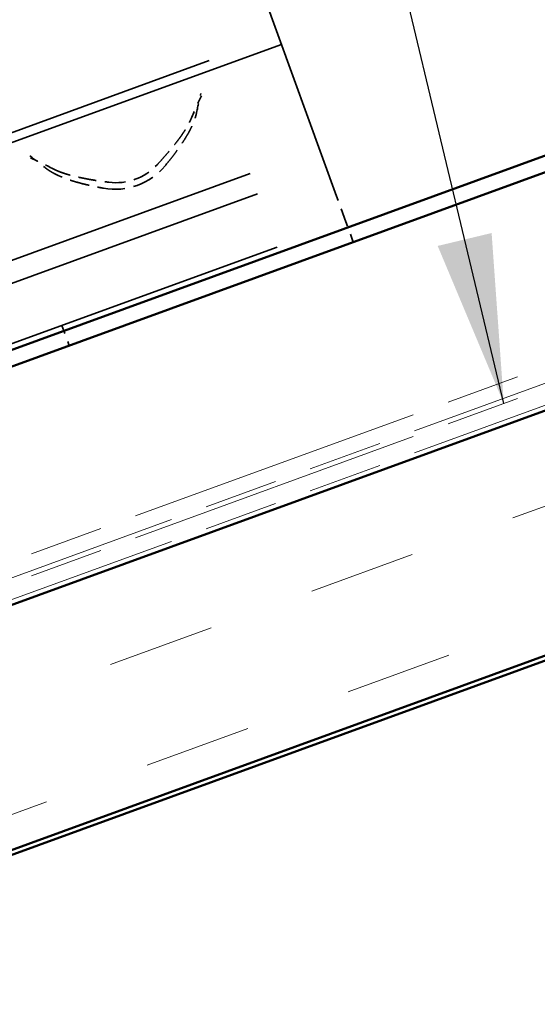
# Model space of a CAD drawing. Units: inches. Extents: x 6 to 334, y 4 to 214.
# Drawn here: x 177 to 183, y 151 to 163 of the extents above; entities that cross this region are included whole.
import ezdxf

# ---------------------------------------------------------------- set-up
doc = ezdxf.new("R2010")
doc.units = ezdxf.units.IN
doc.header["$LTSCALE"] = 20
doc.header["$MEASUREMENT"] = 0
doc.linetypes.add('DASHED', pattern=[0.2067, 0.1654, -0.0413])
doc.linetypes.add('DOUBLE_DASH_CHAIN', pattern=[1.2403, 0.6614, -0.0827, 0.1654, -0.0827, 0.1654, -0.0827])
for name, color, linetype, lineweight in [('Hatch (ANSI)', 7, 'Continuous', 18), ('Hidden (ANSI)', 7, 'DASHED', 35), ('Symbol (ANSI)', 7, 'Continuous', 25), ('Visible (ANSI)', 7, 'Continuous', 50)]:
    doc.layers.add(name, color=color, linetype=linetype, lineweight=lineweight)
doc.styles.add('Note Text (ANSI)', font='tahoma.ttf')
doc.dimstyles.new('Default (ANSI)$7', dxfattribs={"dimscale": 20, "dimtxt": 0.12, "dimasz": 0.098425, "dimexe": 0.125, "dimexo": 0.0625, "dimgap": 0.031496, "dimtad": 0, "dimtih": 1, "dimtoh": 1, "dimrnd": 1e-08, "dimzin": 4, "dimdsep": 46, "dimtxsty": 'Note Text (ANSI)', "dimcen": 0.09, "dimdle": 0.393701, "dimclrd": 256, "dimclre": 256, "dimclrt": 256, "dimadec": 0, "dimazin": 1, "dimtfac": 1, "dimtofl": 0, "dimtmove": 0, "dimatfit": 3, "dimfxl": 1, "dimtolj": 1, "dimtzin": 4, "dimlwd": -1, "dimlwe": -1, "dimarcsym": 0})

msp = doc.modelspace()

# ---------------------------------------------------------------- hatches: boundary and pattern name
at = {"layer": 'Hatch (ANSI)', "true_color": 0x804000}
h = msp.add_hatch(dxfattribs=at)
h.set_pattern_fill('INSUL', color=36, scale=10, angle=20, style=0)
h.paths.add_polyline_path([(199.44101, 164.16378), (108.16846, 130.94329), (108.16846, 128.08615), (199.44101, 161.30664)])

# ---------------------------------------------------------------- linework, layer by layer
at = {"layer": 'Hidden (ANSI)', "color": 96, "ltscale": 1.046048, "true_color": 0x008000}
msp.add_line((180.30329, 160.58379), (177.36145, 168.66641), dxfattribs=at)
at = {"layer": 'Hidden (ANSI)', "color": 96, "ltscale": 1.036699, "true_color": 0x008000}
for p, q in [((163.51212, 156.59478), (179.62114, 162.45798)), ((179.65871, 162.35474), (163.5497, 156.49154)), ((163.99095, 155.27921), (180.09996, 161.14241)), ((164.07694, 155.04294), (180.18596, 160.90615)), ((164.30365, 154.42006), (180.41267, 160.28326))]:
    msp.add_line(p, q, dxfattribs=at)
at = {"layer": 'Hidden (ANSI)', "color": 96, "ltscale": 0.049765, "true_color": 0x008000}
msp.add_line((180.41267, 160.28326), (180.30329, 160.58379), dxfattribs=at)
at = {"layer": 'Hidden (ANSI)', "color": 96, "ltscale": 0.023845, "true_color": 0x008000}
for p, q in [((180.49866, 160.047), (180.41267, 160.28326)), ((177.0969, 159.07642), (177.18289, 158.84016))]:
    msp.add_line(p, q, dxfattribs=at)
at = {"layer": 'Hidden (ANSI)', "color": 96, "ltscale": 0.076455, "true_color": 0x008000}
msp.add_ellipse((177.71975, 161.4167), major_axis=(0.71034, 0.25854), ratio=0.9945219, start_param=4.18069069, end_param=5.24408728, dxfattribs=at)
at = {"layer": 'Hidden (ANSI)', "color": 96, "ltscale": 0.059035, "true_color": 0x008000}
msp.add_ellipse((177.72874, 161.392), major_axis=(0.61459, 0.22369), ratio=0.9945219, start_param=4.23768913, end_param=5.18708883, dxfattribs=at)
at = {"layer": 'Hidden (ANSI)', "color": 96, "ltscale": 0.027763, "true_color": 0x008000}
for points in [[(178.72638, 161.75512), (178.68713, 161.67179), (178.64468, 161.58201), (178.6059, 161.48943)], [(176.99417, 160.90281), (176.90495, 160.9488), (176.81473, 160.99029), (176.7311, 161.02889)]]:
    msp.add_open_spline(points, degree=3, dxfattribs=at)
at = {"layer": 'Hidden (ANSI)', "color": 96, "ltscale": 0.021244, "true_color": 0x008000}
for points in [[(178.66928, 161.56183), (178.68444, 161.63725), (178.70156, 161.71115), (178.71739, 161.77981)], [(176.72211, 161.05359), (176.77837, 161.01117), (176.83899, 160.96556), (176.89908, 160.91753)]]:
    msp.add_open_spline(points, degree=3, dxfattribs=at)
at = {"layer": 'Hidden (ANSI)', "color": 96, "ltscale": 0.064111, "true_color": 0x008000}
for points, weights in [([(178.20752, 160.95061), (178.52164, 161.2883), (178.6059, 161.48943)], [9.17451875942, 10.2067087882, 10.637945812]), ([(176.99417, 160.90281), (177.188, 160.80289), (177.6457, 160.74612)], [6.96686178102, 6.68444177314, 6.00845362756])]:
    msp.add_rational_spline(points, weights, degree=2, dxfattribs=at)
at = {"layer": 'Hidden (ANSI)', "color": 96, "ltscale": 0.069563, "true_color": 0x008000}
for points in [[(178.30152, 160.93886), (178.62164, 161.32481), (178.66928, 161.56183)], [(176.89908, 160.91753), (177.08792, 160.76659), (177.58124, 160.6767)]]:
    msp.add_rational_spline(points, [1, 1.02918500006, 1], degree=2, dxfattribs=at)
at = {"layer": 'Visible (ANSI)', "color": 5, "true_color": 0x0000ff}
for p, q in [((137.47874, 144.58362), (199.44101, 167.13604)), ((199.44101, 166.94145), (137.54129, 144.41179))]:
    msp.add_line(p, q, dxfattribs=at)
at = {"layer": 'Visible (ANSI)', "color": 30, "linetype": 'DOUBLE_DASH_CHAIN', "lineweight": 18, "ltscale": 0.260861, "true_color": 0xff8000}
for p, q in [((199.44101, 164.67459), (108.231, 131.47686)), ((199.44101, 164.41919), (108.231, 131.22146))]:
    msp.add_line(p, q, dxfattribs=at)
at = {"layer": 'Visible (ANSI)', "color": 30, "linetype": 'DOUBLE_DASH_CHAIN', "lineweight": 18, "ltscale": 0.260682, "true_color": 0xff8000}
for p, q in [((108.29354, 131.30503), (199.44101, 164.48)), ((108.29354, 131.04963), (199.44101, 164.22459))]:
    msp.add_line(p, q, dxfattribs=at)
at = {"layer": 'Visible (ANSI)', "color": 36, "true_color": 0x804000}
for p, q in [((108.16846, 130.94329), (199.44101, 164.16378)), ((199.44101, 161.30664), (108.16846, 128.08615)), ((199.44101, 161.24583), (112.51132, 129.60601))]:
    msp.add_line(p, q, dxfattribs=at)

# ---------------------------------------------------------------- leaders
at = {"layer": 'Symbol (ANSI)', "annotation_type": 0, "has_hookline": 1, "hookline_direction": 1, "text_width": 18.65279}
msp.add_leader([(182.25586, 158.1643), (177.06896, 179.87295), (175.10046, 179.87295)], dimstyle='Default (ANSI)$7', override={"dimtad": 0}, dxfattribs=at)

doc.saveas('drawing.dxf')
